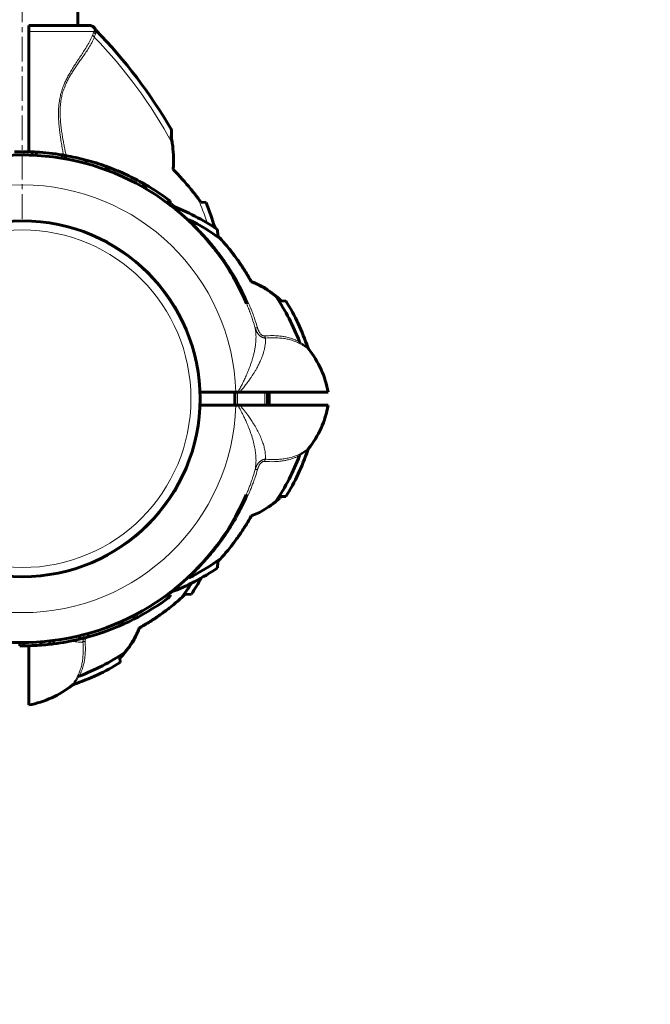
# Model space of a CAD drawing. Units: millimetres. Extents: x -4870 to 5124, y -3458 to 2042.
# Drawn here: x 3124 to 3316, y -1643 to -1342 of the extents above; entities that cross this region are included whole.
import ezdxf

# ---------------------------------------------------------------- set-up
doc = ezdxf.new("R2010")
doc.units = ezdxf.units.MM
for name, pattern in [('K5LT_AXLED', [12, 7.5, -1.5, 1.5, -1.5]), ('K5LT_BASIC', [0]), ('K5LT_THIN', [0])]:
    doc.linetypes.add(name, pattern=pattern)

msp = doc.modelspace()

# ---------------------------------------------------------------- linework, layer by layer
at = {"color": 30, "linetype": 'K5LT_AXLED', "lineweight": 18}
msp.add_line((3124.5, -1402.69), (3124.5, -12.69), dxfattribs=at)
at = {"color": 150, "linetype": 'K5LT_BASIC', "lineweight": 60}
for p, q in [((3141.5, -1343.69), (3141.5, -71.69)), ((3126.5, -1343.69), (3126.5, -1345.51)), ((3126.5, -1343.69), (3144.71, -1343.69)), ((3141.75, -1343.69), (3141.5, -1343.69)), ((3144.71, -1343.69), (3145.01, -1343.69)), ((3144.83, -1343.69), (3144.93, -1343.69)), ((3126.5, -1382.25), (3126.5, -1345.51)), ((3146.81, -1344.83), (3146.81, -1344.83)), ((3170.11, -1378.21), (3170.11, -1375.81)), ((3127.52, -1383.29), (3127.52, -1382.29)), ((3128.75, -1383.35), (3128.75, -1382.35)), ((3136.68, -1384.23), (3136.68, -1383.22)), ((3137.74, -1384.41), (3137.74, -1383.4)), ((3143.96, -1385.82), (3143.96, -1384.78)), ((3150.07, -1387.76), (3150.07, -1386.69)), ((3150.89, -1388.06), (3150.89, -1386.99)), ((3161.6, -1393.13), (3161.6, -1391.98)), ((3161.92, -1393.31), (3161.92, -1392.16)), ((3162.2, -1393.48), (3162.2, -1392.32)), ((3168.59, -1397.69), (3169.72, -1397.69)), ((3169.72, -1397.69), (3169.72, -1397.28)), ((3179.08, -1397.63), (3180.68, -1397.72)), ((3184.29, -1407.97), (3184.18, -1406)), ((3194.5, -1421.97), (3194.5, -1421.9)), ((3205.1, -1427.81), (3203.67, -1427.83)), ((3203.67, -1427.83), (3203.67, -1427.88)), ((3212.01, -1442.47), (3212.01, -1442.47)), ((3178.81, -1455.69), (3189.8, -1455.69)), ((3189.5, -1455.69), (3189.5, -1459.69)), ((3189.8, -1455.69), (3190.38, -1455.69)), ((3190.98, -1455.69), (3190.38, -1455.69)), ((3190.98, -1455.69), (3218.02, -1455.69)), ((3199.5, -1455.69), (3199.5, -1459.69)), ((3178.81, -1459.69), (3189.79, -1459.69)), ((3190.47, -1459.69), (3189.79, -1459.69)), ((3191.09, -1459.69), (3190.47, -1459.69)), ((3218.02, -1459.69), (3191.09, -1459.69)), ((3212.01, -1472.9), (3212.01, -1472.9)), ((3203.67, -1487.55), (3205.1, -1487.56)), ((3184.18, -1509.37), (3184.28, -1507.44)), ((3174.96, -1512.44), (3175.01, -1512.39)), ((3169.72, -1517.69), (3168.59, -1517.69)), ((3169.72, -1517.69), (3169.72, -1518.09)), ((3174.21, -1517.47), (3176.18, -1517.37)), ((3160.22, -1527.69), (3160.29, -1527.69)), ((3142.01, -1530.06), (3142.01, -1531.08)), ((3144.6, -1529.38), (3144.6, -1530.42)), ((3123.7, -1532.14), (3123.7, -1533.14)), ((3124.93, -1532.14), (3124.93, -1533.14)), ((3126.5, -1533.12), (3126.5, -1551.21)), ((3130.31, -1531.92), (3130.31, -1532.92)), ((3130.31, -1531.92), (3130.31, -1532.92)), ((3132.96, -1531.66), (3132.96, -1532.67)), ((3134.09, -1531.52), (3134.09, -1532.53)), ((3154.36, -1536.86), (3154.31, -1536.86)), ((3154.37, -1538.28), (3154.36, -1536.86)), ((3139.71, -1545.2), (3139.71, -1545.2))]:
    msp.add_line(p, q, dxfattribs=at)
at = {"color": 7, "linetype": 'K5LT_THIN', "lineweight": 18}
for p, q in [((3126.5, -1345.51), (3146.39, -1345.51)), ((3146.81, -1344.83), (3146.81, -1344.83)), ((3169.9, -1377.33), (3169.98, -1375.31)), ((3124.98, -1383.23), (3124.98, -1382.23)), ((3162.12, -1393.43), (3162.12, -1392.27)), ((3175.37, -1402.96), (3175.43, -1402.99)), ((3212.01, -1442.47), (3212.01, -1442.47)), ((3190.31, -1455.69), (3190.31, -1459.69)), ((3198.69, -1455.69), (3198.69, -1459.69)), ((3199.5, -1458.16), (3199.96, -1458.16)), ((3212.01, -1472.9), (3212.01, -1472.9)), ((3175.37, -1512.41), (3175.43, -1512.38)), ((3168.47, -1517.78), (3168.47, -1519.01)), ((3143.35, -1529.72), (3143.35, -1530.75)), ((3127.47, -1532.09), (3127.47, -1533.09)), ((3139.71, -1545.2), (3139.71, -1545.2))]:
    msp.add_line(p, q, dxfattribs=at)
at = {"color": 150, "linetype": 'K5LT_BASIC', "lineweight": 60}
msp.add_circle((3124.5, -1457.69), 54.35, dxfattribs=at)
at = {"color": 7, "linetype": 'K5LT_THIN', "lineweight": 18}
for radius in [54.04, 51.55]:
    msp.add_circle((3124.5, -1457.69), radius, dxfattribs=at)
at = {"color": 150, "linetype": 'K5LT_BASIC', "lineweight": 60}
for centre, radius, start, end in [((3145.01, -1345.69), 2, 25.8031, 90.0117), ((3148.17, -1344.18), 1.5, 205.4881, 224.3301), ((3037.4, -1452.41), 153.36, 30.1795, 44.3351), ((3169.11, -1375.81), 1, 359.999, 30.1785), ((3124.5, -1457.69), 74.46, 23.0379, 142.4174), ((3124.5, -1457.69), 75.46, 89.6377, 91.7952), ((3124.5, -1457.69), 75.46, 87.705, 89.6377), ((3124.5, -1457.69), 75.46, 86.7683, 87.705), ((3124.5, -1457.69), 75.46, 80.7144, 86.7683), ((3124.5, -1457.69), 75.46, 79.895, 80.7144), ((3124.5, -1457.69), 75.46, 75.0532, 79.895), ((3124.5, -1457.69), 75.46, 70.1936, 75.0532), ((3124.5, -1457.69), 75.46, 69.5266, 70.1936), ((3124.5, -1457.69), 75.46, 64.9471, 69.5266), ((3124.5, -1457.69), 75.46, 60.5479, 64.9471), ((3124.5, -1457.69), 75.46, 60.2725, 60.5479), ((3124.5, -1457.69), 75.46, 60.099, 60.2725), ((3124.5, -1457.69), 75.46, 60.0288, 60.099), ((3124.5, -1457.69), 75.46, 53.1826, 60.0288), ((3037.4, -1452.41), 153.36, 17.8118, 20.8922), ((3170.48, -1397.23), 1.5, 232.7862, 249.1428), ((3124.5, -1457.69), 74.46, 52.7322, 52.7463), ((3144.67, -1464.84), 70.87, 56.1124, 69.1031), ((3144.67, -1464.84), 69.07, 54.2217, 63.5534), ((3124.5, -1457.69), 74.46, 43.6893, 44.3561), ((3124.5, -1457.69), 74.46, 43.9645, 44.3561), ((3124.5, -1457.69), 74.46, 42.0266, 43.1279), ((3124.5, -1457.69), 74.46, 41.1894, 41.2557), ((3124.5, -1457.69), 74.46, 41.1894, 41.2557), ((3124.5, -1457.69), 74.46, 32.079, 41.1894), ((3124.5, -1457.69), 74.46, 38.2565, 40.7206), ((3153.66, -1437.08), 42.25, 42.0098, 43.5379), ((3194.5, -1430.69), 8, 47.3682, 70.5023), ((3144.67, -1464.84), 69.07, 20.7889, 33.7517), ((3244.23, -1384.7), 59.2, 225.7337, 226.758), ((3144.67, -1464.84), 70.87, 18.7768, 31.4946), ((3213.19, -1441.54), 1.5, 198.7706, 218.4634), ((3188.52, -1461.14), 30, 10.4695, 38.4696), ((3124.5, -1457.69), 75.46, 359.6377, 1.5188), ((3124.5, -1457.69), 75.46, 358.4812, 359.6377), ((3188.52, -1454.24), 30, 321.5304, 349.5305), ((3144.67, -1450.54), 70.87, 328.5054, 341.2232), ((3213.19, -1473.83), 1.5, 141.5366, 161.2294), ((3144.67, -1450.54), 69.07, 326.1183, 339.2445), ((3124.5, -1457.69), 74.46, 217.5609, 336.7602), ((3244.23, -1530.67), 59.2, 133.242, 134.2663), ((3124.5, -1457.69), 74.46, 318.8106, 323.6897), ((3144.67, -1450.54), 69.07, 296.4466, 305.89), ((3144.67, -1450.54), 70.87, 290.8969, 303.8876), ((3124.5, -1457.69), 74.46, 312.8826, 316.9011), ((3124.5, -1457.69), 74.46, 313.6893, 316.9011), ((3124.5, -1457.69), 74.46, 317.1174, 317.3497), ((3124.5, -1457.69), 74.46, 312.6679, 312.7144), ((3124.5, -1457.69), 74.46, 312.6677, 312.7145), ((3124.5, -1457.69), 74.46, 312.6677, 312.6679), ((3117.35, -1477.85), 70.87, 326.1124, 330.8167), ((3117.35, -1477.85), 69.07, 324.2217, 328.4448), ((3124.5, -1457.69), 75.46, 305.6408, 306.8174), ((3124.5, -1457.69), 74.46, 306.3103, 307.2537), ((3124.5, -1457.69), 74.46, 306.3103, 307.2538), ((3170.48, -1518.15), 1.5, 110.8572, 127.2131), ((3124.5, -1457.69), 74.46, 307.2537, 307.2538), ((3145.11, -1486.84), 42.25, 312.0098, 313.5379), ((3124.5, -1457.69), 75.46, 285.4457, 305.6408), ((3124.5, -1457.69), 75.46, 284.4633, 285.4457), ((3151.5, -1527.69), 8, 317.3682, 340.5023), ((3124.5, -1457.69), 75.46, 269.3896, 270.3252), ((3124.5, -1457.69), 75.46, 270.3252, 272.2578), ((3124.5, -1457.69), 75.46, 272.2578, 274.4189), ((3124.5, -1457.69), 75.46, 274.4191, 276.4377), ((3124.5, -1457.69), 75.46, 276.4377, 277.3012), ((3124.5, -1457.69), 75.46, 277.3012, 283.4189), ((3124.5, -1457.69), 75.46, 283.4189, 284.4633), ((3117.35, -1477.85), 69.07, 290.7889, 303.7517), ((3197.49, -1577.42), 59.2, 135.7337, 136.758), ((3117.35, -1477.85), 70.87, 288.7768, 301.4946), ((3121.05, -1521.71), 30, 280.4695, 308.4696), ((3140.64, -1546.37), 1.5, 108.7706, 128.4634)]:
    msp.add_arc(centre, radius, start, end, dxfattribs=at)
at = {"color": 7, "linetype": 'K5LT_THIN', "lineweight": 18}
for centre, radius, start, end in [((3037.4, -1452.41), 151.56, 28.6866, 43.9484), ((3124.5, -1457.69), 65.33, 1.7543, 178.2457), ((3037.4, -1452.41), 151.56, 18.6235, 21.6244), ((3124.5, -1457.69), 2000, 270, 0), ((3124.5, -1457.69), 65.32, 181.7546, 358.2454)]:
    msp.add_arc(centre, radius, start, end, dxfattribs=at)
msp.add_ellipse((3144.71, -1345.69), major_axis=(0, 2), ratio=0.988304, start_param=4.977947, end_param=6.283187, dxfattribs=at)
at = {"color": 150, "linetype": 'K5LT_BASIC', "lineweight": 60}
for points, knots in [([(3145.01, -1343.69), (3145.01, -1343.69), (3145.01, -1343.69), (3145.02, -1343.69), (3145.02, -1343.69), (3145.03, -1343.69), (3145.03, -1343.69), (3145.03, -1343.69), (3145.04, -1343.69), (3145.04, -1343.69), (3145.04, -1343.69), (3145.04, -1343.69), (3145.04, -1343.69), (3145.05, -1343.69), (3145.05, -1343.69), (3145.05, -1343.69), (3145.05, -1343.69), (3145.06, -1343.69), (3145.06, -1343.69), (3145.07, -1343.69), (3145.08, -1343.69), (3145.09, -1343.69), (3145.1, -1343.69), (3145.14, -1343.69), (3145.16, -1343.69), (3145.22, -1343.7), (3145.27, -1343.7), (3145.38, -1343.72), (3145.44, -1343.74), (3145.52, -1343.75), (3145.54, -1343.76), (3145.64, -1343.79), (3145.72, -1343.81), (3145.88, -1343.88), (3145.95, -1343.92), (3146.1, -1344.01), (3146.18, -1344.06), (3146.31, -1344.17), (3146.38, -1344.23), (3146.5, -1344.35), (3146.56, -1344.42), (3146.66, -1344.56), (3146.71, -1344.63), (3146.77, -1344.74), (3146.79, -1344.79), (3146.81, -1344.83)], [26.107214, 26.107214, 26.107214, 26.107214, 26.535046, 26.535046, 26.72057, 26.72057, 26.761665, 26.761665, 26.802759, 26.802759, 26.843853, 26.843853, 26.884947, 26.884947, 26.926041, 26.926041, 26.991937, 26.991937, 27.107473, 27.107473, 27.294709, 27.294709, 27.669181, 27.669181, 28.418125, 28.418125, 29.916012, 29.916012, 32.175305, 32.175305, 32.739752, 32.739752, 35.642125, 35.642125, 38.60065, 38.60065, 41.589265, 41.589265, 44.57992, 44.57992, 47.54431, 47.54431, 50.455702, 50.455702, 52, 52, 52, 52]), ([(3170.36, -1379.65), (3170.34, -1379.46), (3170.27, -1379), (3170.12, -1378.23), (3169.99, -1377.65), (3169.9, -1377.33)], [0, 0, 0, 0, 1.508388, 3.481966, 6, 6, 6, 6]), ([(3170.36, -1379.65), (3170.3, -1379.21), (3170.22, -1378.73), (3170.12, -1378.25), (3170.11, -1378.21)], [0, 0, 0, 0, 4.591104, 5, 5, 5, 5]), ([(3170.36, -1379.65), (3170.52, -1380.81), (3170.71, -1382.86), (3170.74, -1385.54), (3170.66, -1387.05), (3170.61, -1387.69)], [0, 0, 0, 0, 2.618576, 4.588027, 6, 6, 6, 6]), ([(3178.3, -1396.55), (3178.11, -1396.3), (3177.72, -1395.79), (3176.97, -1394.82), (3174.72, -1392.04), (3172.52, -1389.6), (3170.61, -1387.69)], [0, 0, 0, 0, 0.564107, 1.149108, 2.214645, 7, 7, 7, 7]), ([(3174.96, -1402.94), (3174.98, -1402.95), (3174.99, -1402.96), (3175, -1402.97), (3175, -1402.97), (3175.11, -1403.08), (3175.23, -1403.18), (3175.34, -1403.29), (3175.34, -1403.29), (3175.34, -1403.29), (3175.34, -1403.29), (3175.34, -1403.29), (3175.34, -1403.29), (3175.49, -1403.43), (3175.64, -1403.57), (3176.05, -1403.96), (3176.32, -1404.22), (3176.85, -1404.73), (3177.11, -1404.99), (3177.63, -1405.52), (3177.89, -1405.79), (3178.39, -1406.31), (3178.63, -1406.56), (3178.87, -1406.81)], [0.061718, 0.061718, 0.061718, 0.061718, 0.123436, 0.123436, 0.123502, 0.123502, 0.721733, 0.721733, 0.721762, 0.721762, 0.721796, 0.721796, 0.721895, 0.721895, 1.50531, 1.50531, 2.90531, 2.90531, 4.30531, 4.30531, 5.70531, 5.70531, 7, 7, 7, 7]), ([(3175.25, -1403.21), (3175.29, -1403.24), (3175.32, -1403.27), (3175.4, -1403.34), (3175.45, -1403.39), (3175.5, -1403.44)], [0, 0, 0, 0, 0.1064972, 0.1064972, 0.2734036, 0.2734036, 0.2734036, 0.2734036]), ([(3194.5, -1421.97), (3194.26, -1421.55), (3193.86, -1420.83), (3192.9, -1419.22), (3191.8, -1417.48), (3190.2, -1415.13), (3188.08, -1412.27), (3186.22, -1410.07), (3185.05, -1408.8)], [0, 0, 0, 0, 0.790477, 1.349781, 3.078333, 4.177765, 6.072898, 9, 9, 9, 9]), ([(3185.16, -1408.88), (3186.18, -1409.99), (3187.52, -1411.57), (3189.1, -1413.61), (3190.09, -1414.95), (3191.41, -1416.84), (3192.92, -1419.17), (3194.03, -1421.05), (3194.5, -1421.9)], [0, 0, 0, 0, 2.580945, 3.522381, 4.360346, 5.378654, 7.392634, 9, 9, 9, 9]), ([(3192.95, -1428.39), (3192.94, -1428.36), (3192.93, -1428.33), (3192.9, -1428.27), (3192.89, -1428.24), (3192.85, -1428.15), (3192.82, -1428.09), (3192.74, -1427.91), (3192.69, -1427.79), (3192.53, -1427.42), (3192.42, -1427.18), (3192.1, -1426.46), (3191.87, -1425.98), (3191.47, -1425.14), (3191.29, -1424.78), (3190.98, -1424.16), (3190.85, -1423.9), (3190.68, -1423.57), (3190.65, -1423.5), (3190.31, -1422.84), (3189.99, -1422.27), (3189.62, -1421.59), (3189.57, -1421.49), (3189.38, -1421.15), (3189.25, -1420.92), (3188.86, -1420.25), (3188.61, -1419.82), (3188.1, -1418.97), (3187.85, -1418.56), (3187.59, -1418.14)], [0, 0, 0, 0, 0.068086, 0.068086, 0.136172, 0.136172, 0.272344, 0.272344, 0.544689, 0.544689, 1.089377, 1.089377, 2.178754, 2.178754, 3.009573, 3.009573, 3.616314, 3.616314, 3.778754, 3.778754, 5.143484, 5.143484, 5.378754, 5.378754, 5.938047, 5.938047, 6.978754, 6.978754, 8, 8, 8, 8]), ([(3194.5, -1421.9), (3195.05, -1422.1), (3196.11, -1422.54), (3197.13, -1423.05), (3197.62, -1423.32)], [0, 0, 0, 0, 2.583086, 5, 5, 5, 5]), ([(3202.1, -1426.46), (3201.37, -1425.85), (3200.28, -1425.02), (3198.94, -1424.15), (3197.64, -1423.37), (3196.22, -1422.64), (3194.97, -1422.14), (3194.5, -1421.97)], [0, 0, 0, 0, 2.535715, 3.652342, 4.305996, 6.636742, 8, 8, 8, 8]), ([(3202.1, -1426.46), (3202.39, -1426.7), (3202.93, -1427.15), (3203.44, -1427.64), (3203.67, -1427.88)], [0, 0, 0, 0, 2.708256, 5, 5, 5, 5]), ([(3194.5, -1493.48), (3195.17, -1493.23), (3196.55, -1492.65), (3198.3, -1491.7), (3199.65, -1490.83), (3200.8, -1490.01), (3201.54, -1489.43), (3202.01, -1489.04)], [0, 0, 0, 0, 1.97066, 4.170367, 5.455573, 6.368359, 8, 8, 8, 8]), ([(3185.16, -1506.5), (3186.18, -1505.38), (3187.52, -1503.8), (3189.1, -1501.76), (3190.09, -1500.43), (3191.41, -1498.54), (3192.92, -1496.2), (3194.03, -1494.32), (3194.5, -1493.48)], [0, 0, 0, 0, 2.580945, 3.522381, 4.360346, 5.378654, 7.392634, 9, 9, 9, 9]), ([(3175.17, -1512.25), (3175.54, -1511.9), (3175.9, -1511.56), (3176.63, -1510.85), (3177, -1510.49), (3177.69, -1509.79), (3178.02, -1509.44), (3178.36, -1509.1), (3178.36, -1509.1), (3178.37, -1509.09), (3178.38, -1509.08), (3178.41, -1509.05), (3178.42, -1509.04), (3178.79, -1508.65), (3179.14, -1508.27), (3179.84, -1507.5), (3180.19, -1507.11), (3180.53, -1506.72)], [0, 0, 0, 0, 1.2, 1.2, 2.4, 2.4, 3.516776, 3.516776, 3.516863, 3.516863, 3.557803, 3.557803, 3.6, 3.6, 4.8, 4.8, 6, 6, 6, 6]), ([(3175.17, -1512.25), (3175.23, -1512.19), (3175.28, -1512.14), (3175.49, -1511.95), (3175.64, -1511.81), (3176.05, -1511.41), (3176.32, -1511.16), (3176.85, -1510.64), (3177.11, -1510.38), (3177.63, -1509.85), (3177.89, -1509.58), (3178.39, -1509.07), (3178.63, -1508.81), (3178.87, -1508.56)], [0.419607, 0.419607, 0.419607, 0.419607, 0.721792, 0.721792, 1.505301, 1.505301, 2.905301, 2.905301, 4.305301, 4.305301, 5.705301, 5.705301, 7, 7, 7, 7]), ([(3178.87, -1508.56), (3178.74, -1508.7), (3178.61, -1508.84), (3178.22, -1509.24), (3177.97, -1509.51), (3177.45, -1510.03), (3177.19, -1510.3), (3176.66, -1510.82), (3176.4, -1511.08), (3175.88, -1511.58), (3175.63, -1511.82), (3175.37, -1512.05)], [0.779635, 0.779635, 0.779635, 0.779635, 1.505349, 1.505349, 2.905349, 2.905349, 4.305349, 4.305349, 5.705349, 5.705349, 7, 7, 7, 7]), ([(3179.25, -1508.15), (3179.24, -1508.16), (3179.23, -1508.17), (3179.16, -1508.24), (3179.11, -1508.3), (3179.06, -1508.36)], [0.061726, 0.061726, 0.061726, 0.061726, 0.123452, 0.123452, 0.4196071, 0.4196071, 0.4196071, 0.4196071]), ([(3160.22, -1527.69), (3160.64, -1527.45), (3161.35, -1527.04), (3162.97, -1526.09), (3164.7, -1524.99), (3167.06, -1523.38), (3169.92, -1521.26), (3172.11, -1519.41), (3173.39, -1518.24)], [0, 0, 0, 0, 0.790477, 1.349781, 3.078333, 4.177765, 6.072898, 9, 9, 9, 9]), ([(3173.31, -1518.35), (3172.19, -1519.37), (3170.62, -1520.71), (3168.58, -1522.29), (3167.24, -1523.28), (3165.35, -1524.6), (3163.02, -1526.11), (3161.14, -1527.21), (3160.29, -1527.69)], [0, 0, 0, 0, 2.580945, 3.522381, 4.360346, 5.378654, 7.392634, 9, 9, 9, 9]), ([(3155.73, -1535.28), (3156.34, -1534.55), (3157.17, -1533.46), (3158.04, -1532.13), (3158.81, -1530.82), (3159.54, -1529.4), (3160.05, -1528.15), (3160.22, -1527.69)], [0, 0, 0, 0, 2.535715, 3.652342, 4.305996, 6.636742, 8, 8, 8, 8]), ([(3160.29, -1527.69), (3160.09, -1528.24), (3159.65, -1529.29), (3159.13, -1530.32), (3158.87, -1530.81)], [0, 0, 0, 0, 2.583086, 5, 5, 5, 5]), ([(3155.73, -1535.28), (3155.49, -1535.58), (3155.03, -1536.12), (3154.54, -1536.63), (3154.31, -1536.86)], [0, 0, 0, 0, 2.708256, 5, 5, 5, 5])]:
    msp.add_open_spline(points, degree=3, knots=knots, dxfattribs=at)
at = {"color": 7, "linetype": 'K5LT_THIN', "lineweight": 18}
for points, knots in [([(3146.01, -1346.47), (3145.8, -1347.05), (3145.3, -1348.16), (3144.41, -1349.79), (3143.49, -1351.28), (3142.58, -1352.68), (3141.65, -1354.05), (3140.73, -1355.43), (3139.85, -1356.81), (3139.02, -1358.18), (3138.29, -1359.48), (3137.68, -1360.7), (3137.2, -1361.81), (3136.83, -1362.77), (3136.55, -1363.62), (3136.32, -1364.41), (3136.13, -1365.2), (3135.96, -1366.01), (3135.82, -1366.85), (3135.71, -1367.7), (3135.63, -1368.55), (3135.58, -1369.4), (3135.56, -1370.25), (3135.56, -1371.07), (3135.58, -1371.8), (3135.61, -1372.49), (3135.64, -1373.17), (3135.7, -1373.95), (3135.79, -1374.83), (3135.89, -1375.83), (3136.04, -1377), (3136.25, -1378.49), (3136.53, -1380.18), (3136.82, -1381.84), (3137.01, -1382.85), (3137.09, -1383.29)], [0, 0, 0, 0, 2.596189, 4.868539, 6.758655, 8.547828, 10.21397, 11.807923, 13.382978, 14.826389, 16.145711, 17.33487, 18.361669, 19.226108, 19.923147, 20.596556, 21.258421, 21.931198, 22.618737, 23.325742, 24.020221, 24.689526, 25.4002, 26.065593, 26.677621, 27.180249, 27.728299, 28.335064, 29.07002, 29.858227, 30.772626, 31.918699, 33.495697, 34.92355, 36, 36, 36, 36]), ([(3146.52, -1347.22), (3146.3, -1347.77), (3145.81, -1348.85), (3144.91, -1350.4), (3143.99, -1351.83), (3143.07, -1353.16), (3142.16, -1354.45), (3141.29, -1355.7), (3140.47, -1356.9), (3139.73, -1358.04), (3139.07, -1359.12), (3138.48, -1360.18), (3137.94, -1361.27), (3137.47, -1362.36), (3137.09, -1363.37), (3136.82, -1364.24), (3136.62, -1365.03), (3136.44, -1365.81), (3136.29, -1366.67), (3136.16, -1367.66), (3136.08, -1368.79), (3136.04, -1370.02), (3136.06, -1371.22), (3136.12, -1372.32), (3136.2, -1373.33), (3136.32, -1374.4), (3136.48, -1375.67), (3136.7, -1377.15), (3136.97, -1378.71), (3137.26, -1380.23), (3137.52, -1381.54), (3137.74, -1382.6), (3137.87, -1383.19), (3137.92, -1383.43)], [0, 0, 0, 0, 2.418337, 4.535419, 6.282033, 7.967226, 9.484177, 10.902102, 12.22862, 13.420746, 14.489236, 15.470334, 16.484329, 17.504365, 18.369557, 19.089915, 19.682637, 20.304489, 20.987569, 21.730779, 22.648367, 23.621765, 24.592532, 25.410872, 26.163253, 26.928649, 27.890567, 29.093921, 30.36568, 31.529854, 32.612398, 33.435779, 34, 34, 34, 34]), ([(3146.01, -1346.47), (3146.03, -1346.54), (3146.08, -1346.68), (3146.19, -1346.86), (3146.33, -1347.05), (3146.45, -1347.16), (3146.52, -1347.22)], [0, 0, 0, 0, 1.822252, 3.422414, 4.983863, 7, 7, 7, 7]), ([(3146.61, -1345.16), (3146.58, -1345.22), (3146.52, -1345.34), (3146.43, -1345.46), (3146.39, -1345.51)], [0, 0, 0, 0, 2.93233, 5, 5, 5, 5]), ([(3146.39, -1345.51), (3146.4, -1345.6), (3146.45, -1345.75), (3146.55, -1345.97), (3146.68, -1346.17), (3146.79, -1346.28), (3146.85, -1346.34)], [0, 0, 0, 0, 1.885652, 3.587732, 5.106239, 7, 7, 7, 7]), ([(3147.01, -1345.78), (3146.95, -1345.72), (3146.85, -1345.61), (3146.74, -1345.44), (3146.66, -1345.29), (3146.63, -1345.2), (3146.61, -1345.16)], [0, 0, 0, 0, 2.177169, 4.198174, 5.75373, 7, 7, 7, 7]), ([(3147.01, -1345.78), (3147, -1345.83), (3146.98, -1345.95), (3146.93, -1346.14), (3146.89, -1346.27), (3146.85, -1346.34)], [0, 0, 0, 0, 1.937806, 3.813417, 6, 6, 6, 6]), ([(3169.84, -1398.58), (3169.83, -1398.55), (3169.81, -1398.47), (3169.82, -1398.33), (3169.85, -1398.19), (3169.9, -1398.02), (3169.95, -1397.9), (3169.99, -1397.84)], [0, 0, 0, 0, 1.849473, 3.45905, 4.893023, 6.337552, 8, 8, 8, 8]), ([(3169.99, -1397.84), (3170.2, -1398.01), (3170.84, -1398.52), (3171.47, -1399.05), (3171.89, -1399.4)], [0, 0, 0, 0, 1.666667, 5, 5, 5, 5]), ([(3169.95, -1398.63), (3169.95, -1398.63), (3169.96, -1398.64), (3170, -1398.67), (3170.06, -1398.71), (3170.13, -1398.76), (3170.21, -1398.82), (3170.31, -1398.89), (3170.41, -1398.97), (3170.53, -1399.05), (3170.66, -1399.15), (3170.8, -1399.26), (3170.96, -1399.37), (3171.13, -1399.5), (3171.31, -1399.64), (3171.53, -1399.8), (3171.79, -1400), (3172.14, -1400.27), (3172.55, -1400.59), (3173, -1400.95), (3173.41, -1401.29), (3173.8, -1401.6), (3174.19, -1401.93), (3174.62, -1402.29), (3175.04, -1402.66), (3175.31, -1402.89), (3175.43, -1402.99)], [0, 0, 0, 0, 1.02543, 1.954388, 2.761836, 3.447774, 4.13627, 4.852362, 5.58048, 6.305513, 7.02746, 7.82869, 8.637237, 9.458151, 10.292006, 11.23363, 12.43138, 13.819698, 15.693713, 17.529583, 19.295677, 20.647565, 22.100864, 23.936335, 25.617774, 27, 27, 27, 27]), ([(3174.96, -1402.94), (3174.99, -1402.96), (3175.04, -1402.99), (3175.15, -1403.01), (3175.25, -1403), (3175.33, -1402.98), (3175.37, -1402.96)], [0, 0, 0, 0, 2.079933, 3.906465, 5.462021, 7, 7, 7, 7]), ([(3175.37, -1402.96), (3176.23, -1403.74), (3177.85, -1405.28), (3180.14, -1407.66), (3182.3, -1410.11), (3184.53, -1412.87), (3186.82, -1416.03), (3189.17, -1419.66), (3191.19, -1423.25), (3192.69, -1426.27), (3193.42, -1427.9), (3193.68, -1428.5)], [0, 0, 0, 0, 1.40635, 2.654703, 3.857519, 5.184802, 6.69337, 8.269729, 10.034987, 11.278066, 12, 12, 12, 12]), ([(3193.02, -1428.55), (3193.03, -1428.56), (3193.05, -1428.58), (3193.13, -1428.6), (3193.23, -1428.59), (3193.36, -1428.58), (3193.51, -1428.54), (3193.62, -1428.51), (3193.68, -1428.5)], [0, 0, 0, 0, 1.745895, 3.333268, 4.737128, 6.159513, 7.57214, 9, 9, 9, 9]), ([(3195.66, -1436), (3195.46, -1435.29), (3195.09, -1434.09), (3194.6, -1432.65), (3194.28, -1431.75), (3194.09, -1431.22), (3193.94, -1430.83), (3193.82, -1430.52), (3193.71, -1430.23), (3193.59, -1429.93), (3193.46, -1429.6), (3193.32, -1429.27), (3193.2, -1428.98), (3193.1, -1428.74), (3193.04, -1428.6), (3193.02, -1428.55)], [0, 0, 0, 0, 4.475931, 7.57617, 9.168698, 10.211672, 11.006857, 11.686273, 12.185577, 12.904687, 13.640566, 14.4243, 15.072495, 15.620227, 16, 16, 16, 16]), ([(3196.38, -1435.96), (3196.17, -1435.26), (3195.79, -1434.06), (3195.3, -1432.61), (3194.96, -1431.69), (3194.76, -1431.16), (3194.6, -1430.73), (3194.46, -1430.39), (3194.32, -1430.03), (3194.18, -1429.69), (3194.02, -1429.29), (3193.85, -1428.89), (3193.73, -1428.62), (3193.68, -1428.5)], [0, 0, 0, 0, 3.841014, 6.619846, 8.056195, 8.996232, 9.579395, 10.483096, 10.927958, 11.647779, 12.44096, 13.259749, 14, 14, 14, 14]), ([(3190.38, -1455.69), (3190.5, -1455.46), (3190.73, -1455.05), (3191.07, -1454.45), (3191.37, -1453.88), (3191.68, -1453.28), (3192, -1452.64), (3192.31, -1451.99), (3192.62, -1451.33), (3192.94, -1450.63), (3193.3, -1449.81), (3193.68, -1448.89), (3194.05, -1447.95), (3194.35, -1447.12), (3194.57, -1446.48), (3194.74, -1445.95), (3194.91, -1445.38), (3195.14, -1444.56), (3195.4, -1443.51), (3195.63, -1442.37), (3195.78, -1441.36), (3195.88, -1440.48), (3195.93, -1439.66), (3195.95, -1438.82), (3195.92, -1438), (3195.86, -1437.27), (3195.78, -1436.61), (3195.7, -1436.2), (3195.66, -1436)], [0, 0, 0, 0, 0.862841, 1.633225, 2.382577, 3.1109, 3.966547, 4.843702, 5.673082, 6.589457, 7.69546, 9.080124, 10.552266, 11.800787, 12.741629, 13.381436, 14.110151, 15.234866, 16.951132, 18.758016, 20.359409, 21.553631, 22.83402, 24.251396, 25.61713, 26.868345, 27.933093, 29, 29, 29, 29]), ([(3195.66, -1436), (3195.68, -1436.01), (3195.72, -1436.02), (3195.82, -1436.03), (3195.94, -1436.03), (3196.07, -1436.01), (3196.22, -1435.99), (3196.33, -1435.97), (3196.38, -1435.96)], [0, 0, 0, 0, 1.866906, 3.493094, 4.942603, 6.397326, 7.771138, 9, 9, 9, 9]), ([(3195.66, -1436), (3195.69, -1436.1), (3195.75, -1436.28), (3195.85, -1436.53), (3195.94, -1436.75), (3196.03, -1436.96), (3196.13, -1437.15), (3196.23, -1437.33), (3196.32, -1437.49), (3196.4, -1437.63), (3196.48, -1437.74), (3196.56, -1437.85), (3196.66, -1437.98), (3196.78, -1438.12), (3196.93, -1438.29), (3197.11, -1438.46), (3197.31, -1438.62), (3197.51, -1438.76), (3197.72, -1438.88), (3197.92, -1438.97), (3198.12, -1439.05), (3198.3, -1439.09), (3198.45, -1439.12), (3198.55, -1439.14), (3198.62, -1439.15), (3198.67, -1439.15), (3198.72, -1439.16), (3198.77, -1439.16), (3198.8, -1439.16), (3198.82, -1439.16)], [0, 0, 0, 0, 1.915924, 3.634305, 5.155144, 6.553872, 7.899271, 9.270532, 10.416002, 11.42482, 12.24495, 13.052611, 13.977523, 15.121711, 16.541949, 18.145581, 19.727836, 21.255422, 22.690107, 24.117261, 25.465406, 26.711691, 27.656755, 28.298564, 28.700763, 29.02406, 29.347094, 29.662784, 30, 30, 30, 30]), ([(3196.38, -1435.96), (3196.4, -1436.04), (3196.44, -1436.18), (3196.51, -1436.39), (3196.58, -1436.58), (3196.66, -1436.78), (3196.76, -1436.99), (3196.86, -1437.2), (3196.97, -1437.39), (3197.12, -1437.64), (3197.29, -1437.86), (3197.49, -1438.06), (3197.64, -1438.19), (3197.78, -1438.29), (3197.93, -1438.37), (3198.08, -1438.42), (3198.21, -1438.46), (3198.32, -1438.48), (3198.42, -1438.48), (3198.5, -1438.48), (3198.55, -1438.48), (3198.57, -1438.48)], [0, 0, 0, 0, 1.327884, 2.516288, 3.652895, 4.810375, 6.212437, 7.57824, 8.876654, 10.003292, 12.631145, 13.974535, 15.168794, 16.334581, 17.451095, 18.538736, 19.463018, 20.244742, 20.949011, 21.534097, 22, 22, 22, 22]), ([(3190.98, -1455.69), (3191.34, -1455.22), (3192.01, -1454.39), (3192.86, -1453.34), (3193.44, -1452.58), (3193.8, -1452.08), (3194.12, -1451.63), (3194.48, -1451.1), (3194.95, -1450.39), (3195.48, -1449.57), (3195.96, -1448.76), (3196.35, -1448.05), (3196.65, -1447.47), (3196.93, -1446.89), (3197.25, -1446.2), (3197.6, -1445.4), (3197.9, -1444.62), (3198.12, -1443.98), (3198.27, -1443.47), (3198.39, -1443.04), (3198.51, -1442.55), (3198.64, -1441.92), (3198.76, -1441.11), (3198.85, -1440.15), (3198.84, -1439.5), (3198.82, -1439.16)], [0, 0, 0, 0, 1.977927, 3.622932, 4.637311, 5.349075, 5.867662, 6.630691, 7.757631, 9.122309, 10.4873, 11.578072, 12.418257, 13.204499, 14.277599, 15.623176, 16.909382, 17.949449, 18.674419, 19.356754, 20.070377, 21.065603, 22.487451, 24.188227, 26, 26, 26, 26]), ([(3198.57, -1438.48), (3199.37, -1438.42), (3200.82, -1438.38), (3202.69, -1438.46), (3204.15, -1438.64), (3205.24, -1438.85), (3206.08, -1439.05), (3206.71, -1439.24), (3207.21, -1439.41), (3207.62, -1439.56), (3207.99, -1439.71), (3208.33, -1439.87), (3208.67, -1440.03), (3208.98, -1440.19), (3209.16, -1440.28), (3209.24, -1440.32)], [0, 0, 0, 0, 3.087252, 5.741421, 7.759834, 9.443044, 10.682338, 11.680387, 12.471741, 13.159642, 13.74409, 14.350686, 14.97943, 15.536584, 16, 16, 16, 16]), ([(3198.57, -1438.48), (3198.59, -1438.56), (3198.62, -1438.7), (3198.69, -1438.89), (3198.75, -1439.04), (3198.8, -1439.12), (3198.82, -1439.16)], [0, 0, 0, 0, 2.136047, 4.074808, 5.630364, 7, 7, 7, 7]), ([(3198.82, -1439.16), (3199.64, -1439.1), (3201.11, -1439.04), (3203.06, -1439.11), (3204.69, -1439.31), (3206.2, -1439.61), (3207.52, -1440.01), (3208.6, -1440.45), (3209.17, -1440.74), (3209.4, -1440.87)], [0, 0, 0, 0, 1.997888, 3.675485, 5.114813, 6.491293, 8.038187, 9.180108, 10, 10, 10, 10]), ([(3209.4, -1440.87), (3209.37, -1440.82), (3209.33, -1440.72), (3209.27, -1440.54), (3209.25, -1440.4), (3209.24, -1440.32)], [0, 0, 0, 0, 1.871865, 3.615596, 6, 6, 6, 6]), ([(3209.24, -1440.32), (3209.31, -1440.36), (3209.44, -1440.44), (3209.62, -1440.56), (3209.78, -1440.66), (3209.92, -1440.75), (3210.06, -1440.84), (3210.21, -1440.94), (3210.37, -1441.05), (3210.53, -1441.16), (3210.68, -1441.26), (3210.82, -1441.36), (3210.95, -1441.45), (3211.08, -1441.54), (3211.19, -1441.61), (3211.29, -1441.69), (3211.4, -1441.76), (3211.5, -1441.83), (3211.59, -1441.89), (3211.66, -1441.95), (3211.72, -1441.99), (3211.76, -1442.02), (3211.77, -1442.02), (3211.77, -1442.02)], [0, 0, 0, 0, 1.167439, 2.199632, 3.096579, 3.899568, 4.743846, 5.66448, 6.721859, 7.839259, 8.979769, 10.041714, 11.152199, 12.19843, 13.237597, 14.261989, 15.381249, 16.661369, 18.059451, 19.523891, 20.956692, 22.429862, 24, 24, 24, 24]), ([(3209.4, -1440.87), (3209.57, -1440.96), (3209.86, -1441.13), (3210.24, -1441.36), (3210.54, -1441.54), (3210.76, -1441.68), (3210.94, -1441.79), (3211.13, -1441.91), (3211.3, -1442.01), (3211.46, -1442.11), (3211.56, -1442.18), (3211.66, -1442.24), (3211.73, -1442.29), (3211.79, -1442.33), (3211.84, -1442.36), (3211.88, -1442.39), (3211.91, -1442.41), (3211.94, -1442.43), (3211.97, -1442.45), (3212, -1442.46), (3212.01, -1442.47), (3212.01, -1442.47), (3212.01, -1442.47)], [0, 0, 0, 0, 2.479062, 4.624802, 6.437223, 7.806427, 9.010932, 10.050738, 12.035808, 13.085864, 14.185908, 15.191472, 16.124103, 16.936609, 17.681671, 18.344006, 18.96226, 19.536432, 20.240953, 21.578083, 22.097848, 23, 23, 23, 23]), ([(3195.68, -1479.3), (3195.8, -1478.68), (3195.95, -1477.48), (3195.95, -1475.71), (3195.8, -1474.03), (3195.52, -1472.33), (3195.08, -1470.49), (3194.49, -1468.56), (3193.81, -1466.7), (3193.13, -1465.09), (3192.54, -1463.79), (3192.03, -1462.72), (3191.55, -1461.77), (3191.13, -1460.95), (3190.77, -1460.26), (3190.56, -1459.86), (3190.47, -1459.69)], [0, 0, 0, 0, 1.863341, 3.486172, 4.909025, 6.377308, 7.94503, 9.634296, 11.255665, 12.626234, 13.648202, 14.506114, 15.291838, 16.016708, 16.573754, 17, 17, 17, 17]), ([(3198.83, -1476.15), (3198.86, -1475.62), (3198.83, -1474.6), (3198.59, -1473.07), (3198.2, -1471.56), (3197.64, -1470), (3196.94, -1468.42), (3196.12, -1466.86), (3195.26, -1465.4), (3194.37, -1464.05), (3193.59, -1462.94), (3192.92, -1462.03), (3192.34, -1461.27), (3191.82, -1460.61), (3191.4, -1460.08), (3191.18, -1459.8), (3191.09, -1459.69)], [0, 0, 0, 0, 1.819211, 3.409734, 4.90569, 6.545873, 8.18605, 9.6921, 11.217536, 12.576694, 13.769574, 14.605854, 15.368195, 16.121447, 16.649636, 17, 17, 17, 17]), ([(3211.77, -1473.35), (3211.77, -1473.35), (3211.76, -1473.35), (3211.72, -1473.38), (3211.67, -1473.41), (3211.61, -1473.45), (3211.54, -1473.5), (3211.46, -1473.56), (3211.37, -1473.62), (3211.26, -1473.69), (3211.14, -1473.78), (3211, -1473.87), (3210.84, -1473.98), (3210.65, -1474.11), (3210.47, -1474.23), (3210.27, -1474.36), (3210.07, -1474.5), (3209.86, -1474.64), (3209.68, -1474.75), (3209.57, -1474.83), (3209.49, -1474.88), (3209.42, -1474.92), (3209.35, -1474.96), (3209.3, -1474.99), (3209.27, -1475.01), (3209.26, -1475.01)], [0, 0, 0, 0, 1.861201, 3.506918, 4.914467, 6.083848, 7.258298, 8.460501, 9.694054, 10.947166, 12.219835, 13.517467, 15.066469, 16.607241, 18.094525, 19.378332, 20.880118, 22.389107, 23.550405, 24.202156, 24.591388, 25.011716, 25.463139, 25.802932, 26, 26, 26, 26]), ([(3212.01, -1472.9), (3212.01, -1472.9), (3212, -1472.9), (3211.97, -1472.92), (3211.91, -1472.96), (3211.85, -1473), (3211.77, -1473.05), (3211.68, -1473.1), (3211.59, -1473.16), (3211.49, -1473.22), (3211.38, -1473.29), (3211.26, -1473.37), (3211.12, -1473.45), (3210.95, -1473.56), (3210.73, -1473.69), (3210.45, -1473.87), (3210.12, -1474.06), (3209.77, -1474.27), (3209.54, -1474.4), (3209.42, -1474.47)], [0, 0, 0, 0, 1.343193, 2.533475, 3.713603, 4.749703, 5.788443, 6.687064, 7.569834, 8.442995, 9.312572, 10.195689, 11.092346, 12.08202, 13.45388, 15.009806, 16.821572, 18.41893, 20, 20, 20, 20]), ([(3195.68, -1479.3), (3195.7, -1479.24), (3195.73, -1479.13), (3195.79, -1478.98), (3195.83, -1478.85), (3195.88, -1478.73), (3195.93, -1478.61), (3195.98, -1478.48), (3196.06, -1478.32), (3196.13, -1478.17), (3196.2, -1478.04), (3196.24, -1477.97), (3196.27, -1477.91), (3196.3, -1477.86), (3196.34, -1477.81), (3196.37, -1477.76), (3196.4, -1477.7), (3196.44, -1477.64), (3196.49, -1477.57), (3196.56, -1477.47), (3196.66, -1477.34), (3196.8, -1477.17), (3196.97, -1476.98), (3197.17, -1476.8), (3197.37, -1476.65), (3197.58, -1476.51), (3197.79, -1476.4), (3198, -1476.31), (3198.2, -1476.24), (3198.39, -1476.19), (3198.52, -1476.17), (3198.62, -1476.16), (3198.69, -1476.15), (3198.76, -1476.15), (3198.8, -1476.15), (3198.83, -1476.15)], [0, 0, 0, 0, 1.403405, 2.643354, 3.719846, 4.654596, 5.611058, 6.64306, 7.752044, 9.722142, 10.42415, 11.044036, 11.551233, 12.027865, 12.474636, 12.922113, 13.398928, 13.904376, 14.512548, 15.355628, 16.593024, 18.316451, 20.267199, 22.281107, 24.179518, 26.007354, 27.766187, 29.485438, 31.207398, 32.688781, 33.765032, 34.431634, 34.976888, 35.49461, 36, 36, 36, 36]), ([(3209.26, -1475.01), (3209.1, -1475.1), (3208.79, -1475.26), (3208.32, -1475.48), (3207.86, -1475.68), (3207.34, -1475.88), (3206.7, -1476.1), (3205.81, -1476.35), (3204.64, -1476.6), (3203.2, -1476.8), (3201.19, -1476.94), (3199.61, -1476.9), (3198.58, -1476.82)], [0, 0, 0, 0, 0.727278, 1.381026, 2.028328, 2.669182, 3.496367, 4.626854, 6.112935, 7.900205, 9.746522, 13, 13, 13, 13]), ([(3198.83, -1476.15), (3198.79, -1476.2), (3198.73, -1476.32), (3198.64, -1476.55), (3198.6, -1476.72), (3198.58, -1476.82)], [0, 0, 0, 0, 1.833688, 3.501063, 6, 6, 6, 6]), ([(3209.42, -1474.47), (3208.89, -1474.75), (3207.83, -1475.23), (3206.2, -1475.72), (3204.65, -1476.02), (3203.17, -1476.19), (3201.72, -1476.26), (3200.28, -1476.24), (3199.3, -1476.18), (3198.83, -1476.15)], [0, 0, 0, 0, 1.837274, 3.538537, 5.029579, 6.310399, 7.603005, 8.832872, 10, 10, 10, 10]), ([(3209.42, -1474.47), (3209.39, -1474.52), (3209.34, -1474.62), (3209.28, -1474.8), (3209.26, -1474.94), (3209.26, -1475.01)], [0, 0, 0, 0, 1.900837, 3.70251, 6, 6, 6, 6]), ([(3192.92, -1487.07), (3193.12, -1486.6), (3193.48, -1485.71), (3194, -1484.4), (3194.5, -1483.02), (3195.07, -1481.33), (3195.46, -1480.05), (3195.68, -1479.3)], [0, 0, 0, 0, 1.471579, 2.795255, 4.12219, 5.719089, 8, 8, 8, 8]), ([(3193.57, -1487.12), (3193.78, -1486.65), (3194.15, -1485.76), (3194.68, -1484.43), (3195.18, -1483.09), (3195.77, -1481.39), (3196.17, -1480.12), (3196.39, -1479.34)], [0, 0, 0, 0, 1.479923, 2.809616, 4.131712, 5.649296, 8, 8, 8, 8]), ([(3196.39, -1479.34), (3196.32, -1479.32), (3196.18, -1479.3), (3196.01, -1479.28), (3195.88, -1479.27), (3195.78, -1479.27), (3195.72, -1479.28), (3195.69, -1479.29), (3195.68, -1479.3)], [0, 0, 0, 0, 1.865268, 3.490684, 4.941615, 6.400627, 7.775211, 9, 9, 9, 9]), ([(3196.39, -1479.34), (3196.41, -1479.27), (3196.45, -1479.14), (3196.5, -1478.99), (3196.55, -1478.86), (3196.58, -1478.76), (3196.62, -1478.66), (3196.68, -1478.52), (3196.73, -1478.4), (3196.78, -1478.3), (3196.8, -1478.24), (3196.82, -1478.2), (3196.84, -1478.16), (3196.86, -1478.13), (3196.88, -1478.09), (3196.9, -1478.06), (3196.92, -1478.02), (3196.94, -1477.97), (3196.98, -1477.9), (3197.04, -1477.8), (3197.13, -1477.67), (3197.24, -1477.52), (3197.37, -1477.36), (3197.52, -1477.22), (3197.67, -1477.1), (3197.81, -1477), (3197.96, -1476.93), (3198.11, -1476.87), (3198.24, -1476.84), (3198.35, -1476.83), (3198.43, -1476.82), (3198.51, -1476.82), (3198.55, -1476.82), (3198.58, -1476.82)], [0, 0, 0, 0, 1.854325, 3.310949, 4.385007, 5.302633, 6.264431, 7.236415, 9.102518, 9.785693, 10.285611, 10.687283, 11.059582, 11.398863, 11.7345, 12.088665, 12.465002, 12.937779, 13.644796, 14.660709, 16.055343, 17.809768, 19.803377, 21.845817, 23.735298, 25.506328, 27.195466, 28.853643, 30.361416, 31.554717, 32.461742, 33.218913, 34, 34, 34, 34]), ([(3193.57, -1487.12), (3192.82, -1488.84), (3191.28, -1492.01), (3188.87, -1496.21), (3186.55, -1499.74), (3184.31, -1502.78), (3182.02, -1505.6), (3179.72, -1508.17), (3177.49, -1510.44), (3176.05, -1511.79), (3175.37, -1512.41)], [0, 0, 0, 0, 1.920217, 3.599459, 4.979117, 6.298845, 7.544117, 8.822194, 9.974155, 11, 11, 11, 11]), ([(3192.92, -1487.07), (3192.92, -1487.05), (3192.95, -1487.03), (3193.03, -1487.02), (3193.13, -1487.02), (3193.26, -1487.04), (3193.41, -1487.07), (3193.52, -1487.1), (3193.57, -1487.12)], [0, 0, 0, 0, 1.742634, 3.34475, 4.731421, 6.307939, 7.705823, 9, 9, 9, 9]), ([(3175.43, -1512.38), (3175.22, -1512.56), (3174.85, -1512.88), (3174.35, -1513.31), (3173.95, -1513.64), (3173.62, -1513.91), (3173.32, -1514.16), (3173.01, -1514.41), (3172.68, -1514.68), (3172.32, -1514.96), (3171.97, -1515.23), (3171.67, -1515.46), (3171.42, -1515.66), (3171.2, -1515.82), (3171.01, -1515.96), (3170.84, -1516.09), (3170.68, -1516.21), (3170.54, -1516.31), (3170.42, -1516.4), (3170.31, -1516.48), (3170.22, -1516.54), (3170.15, -1516.6), (3170.09, -1516.64), (3170.04, -1516.68), (3170.01, -1516.7), (3169.98, -1516.72), (3169.96, -1516.73), (3169.95, -1516.74), (3169.95, -1516.75), (3169.95, -1516.75)], [0, 0, 0, 0, 2.648504, 4.796515, 6.444035, 7.824332, 9.110799, 10.385963, 11.943918, 13.660998, 15.297285, 16.771721, 18.012961, 19.130954, 20.126853, 21.087354, 22.082359, 22.970048, 23.805919, 24.581453, 25.333509, 26.052839, 26.7255, 27.325805, 27.855602, 28.322264, 28.758948, 29.252938, 30, 30, 30, 30]), ([(3174.95, -1512.45), (3174.97, -1512.43), (3175.03, -1512.39), (3175.14, -1512.37), (3175.26, -1512.38), (3175.33, -1512.4), (3175.37, -1512.41)], [0, 0, 0, 0, 2.074721, 4.039204, 5.59476, 7, 7, 7, 7]), ([(3144.31, -1530.5), (3144.24, -1530.55), (3144.13, -1530.66), (3144, -1530.82), (3143.89, -1530.98), (3143.82, -1531.12), (3143.76, -1531.26), (3143.73, -1531.39), (3143.71, -1531.49), (3143.71, -1531.58), (3143.7, -1531.64), (3143.7, -1531.7), (3143.71, -1531.74), (3143.71, -1531.76)], [0, 0, 0, 0, 2.23979, 4.186572, 5.798482, 7.384872, 8.936557, 10.312777, 11.383177, 12.149477, 12.845894, 13.462735, 14, 14, 14, 14]), ([(3143.03, -1532.01), (3143.09, -1532.83), (3143.15, -1534.3), (3143.07, -1536.25), (3142.88, -1537.88), (3142.57, -1539.38), (3142.17, -1540.71), (3141.73, -1541.78), (3141.45, -1542.36), (3141.32, -1542.59)], [0, 0, 0, 0, 1.997888, 3.675485, 5.114813, 6.491293, 8.038187, 9.180108, 10, 10, 10, 10]), ([(3143.71, -1531.76), (3143.76, -1532.55), (3143.81, -1534), (3143.72, -1535.87), (3143.54, -1537.33), (3143.34, -1538.43), (3143.13, -1539.26), (3142.95, -1539.89), (3142.78, -1540.39), (3142.62, -1540.8), (3142.47, -1541.17), (3142.32, -1541.52), (3142.16, -1541.86), (3142, -1542.16), (3141.91, -1542.35), (3141.87, -1542.43)], [0, 0, 0, 0, 3.087252, 5.741421, 7.759834, 9.443044, 10.682338, 11.680387, 12.471741, 13.159642, 13.74409, 14.350686, 14.97943, 15.536584, 16, 16, 16, 16]), ([(3143.4, -1530.74), (3143.35, -1530.82), (3143.27, -1530.99), (3143.17, -1531.21), (3143.12, -1531.4), (3143.08, -1531.54), (3143.06, -1531.67), (3143.04, -1531.79), (3143.03, -1531.9), (3143.02, -1531.97), (3143.03, -1532.01)], [0, 0, 0, 0, 2.412341, 4.427211, 5.928313, 7.153009, 8.152174, 9.12761, 10.076886, 11, 11, 11, 11]), ([(3143.71, -1531.76), (3143.63, -1531.77), (3143.48, -1531.81), (3143.29, -1531.87), (3143.14, -1531.94), (3143.06, -1531.98), (3143.03, -1532.01)], [0, 0, 0, 0, 2.136047, 4.074808, 5.630364, 7, 7, 7, 7]), ([(3141.32, -1542.59), (3141.23, -1542.75), (3141.05, -1543.05), (3140.83, -1543.43), (3140.65, -1543.72), (3140.51, -1543.95), (3140.4, -1544.13), (3140.28, -1544.32), (3140.17, -1544.49), (3140.07, -1544.64), (3140, -1544.75), (3139.94, -1544.84), (3139.9, -1544.92), (3139.86, -1544.98), (3139.82, -1545.03), (3139.8, -1545.07), (3139.78, -1545.1), (3139.76, -1545.13), (3139.74, -1545.16), (3139.72, -1545.18), (3139.71, -1545.2), (3139.71, -1545.2), (3139.71, -1545.2)], [0, 0, 0, 0, 2.479062, 4.624802, 6.437223, 7.806427, 9.010932, 10.050738, 12.035808, 13.085864, 14.185908, 15.191472, 16.124103, 16.936609, 17.681671, 18.344006, 18.96226, 19.536432, 20.240953, 21.578083, 22.097848, 23, 23, 23, 23]), ([(3141.87, -1542.43), (3141.82, -1542.5), (3141.75, -1542.63), (3141.63, -1542.81), (3141.53, -1542.97), (3141.43, -1543.11), (3141.34, -1543.25), (3141.24, -1543.4), (3141.14, -1543.55), (3141.03, -1543.71), (3140.93, -1543.87), (3140.83, -1544.01), (3140.74, -1544.14), (3140.65, -1544.26), (3140.57, -1544.38), (3140.5, -1544.48), (3140.43, -1544.58), (3140.36, -1544.68), (3140.29, -1544.77), (3140.24, -1544.85), (3140.2, -1544.91), (3140.17, -1544.94), (3140.16, -1544.95), (3140.16, -1544.95)], [0, 0, 0, 0, 1.167439, 2.199632, 3.096579, 3.899568, 4.743846, 5.66448, 6.721859, 7.839259, 8.979769, 10.041714, 11.152199, 12.19843, 13.237597, 14.261989, 15.381249, 16.661369, 18.059451, 19.523891, 20.956692, 22.429862, 24, 24, 24, 24]), ([(3141.32, -1542.59), (3141.37, -1542.56), (3141.47, -1542.51), (3141.65, -1542.45), (3141.78, -1542.43), (3141.87, -1542.43)], [0, 0, 0, 0, 1.871865, 3.615596, 6, 6, 6, 6])]:
    msp.add_open_spline(points, degree=3, knots=knots, dxfattribs=at)
for points in [[(3146.39, -1345.51), (3146.28, -1345.78), (3146.15, -1346.1), (3146.01, -1346.47)], [(3146.85, -1346.34), (3146.75, -1346.59), (3146.64, -1346.88), (3146.52, -1347.22)], [(3146.61, -1345.16), (3146.65, -1345.09), (3146.72, -1344.97), (3146.8, -1344.85), (3146.81, -1344.83), (3146.81, -1344.83)], [(3147.01, -1345.78), (3147.03, -1345.66), (3147.05, -1345.45), (3147.09, -1345.27), (3147.1, -1345.23), (3147.1, -1345.23)], [(3169.99, -1397.84), (3169.9, -1397.77), (3169.81, -1397.7), (3169.72, -1397.63)], [(3171.03, -1516.32), (3170.84, -1516.47), (3170.46, -1516.78), (3169.88, -1517.24), (3169.5, -1517.54), (3169.3, -1517.69)], [(3139.45, -1531.65), (3139.87, -1531.75), (3140.68, -1531.91), (3141.88, -1532.03), (3142.65, -1532.03), (3143.03, -1532.01)]]:
    msp.add_open_spline(points, degree=3, dxfattribs=at)
at = {"color": 150, "linetype": 'K5LT_BASIC', "lineweight": 60}
for points in [[(3178.3, -1396.55), (3178.56, -1396.91), (3178.83, -1397.27), (3179.08, -1397.63)], [(3178.3, -1396.55), (3178.56, -1396.91), (3178.83, -1397.27), (3179.08, -1397.63)], [(3184.28, -1407.93), (3184.58, -1408.24), (3184.87, -1408.56), (3185.16, -1408.88)], [(3199.6, -1424.53), (3200.43, -1425.08), (3201.24, -1425.68), (3202.01, -1426.33)], [(3202.01, -1426.33), (3202.32, -1426.57), (3202.62, -1426.83), (3202.91, -1427.09)], [(3202.01, -1489.04), (3202.32, -1488.8), (3202.62, -1488.54), (3202.91, -1488.28)], [(3184.28, -1507.44), (3184.58, -1507.13), (3184.87, -1506.82), (3185.16, -1506.5)], [(3174.26, -1517.47), (3173.94, -1517.77), (3173.63, -1518.06), (3173.31, -1518.35)], [(3157.66, -1532.79), (3157.11, -1533.62), (3156.5, -1534.42), (3155.86, -1535.2)], [(3155.86, -1535.2), (3155.61, -1535.5), (3155.36, -1535.8), (3155.09, -1536.1)]]:
    msp.add_open_spline(points, degree=3, dxfattribs=at)

doc.saveas('drawing.dxf')
